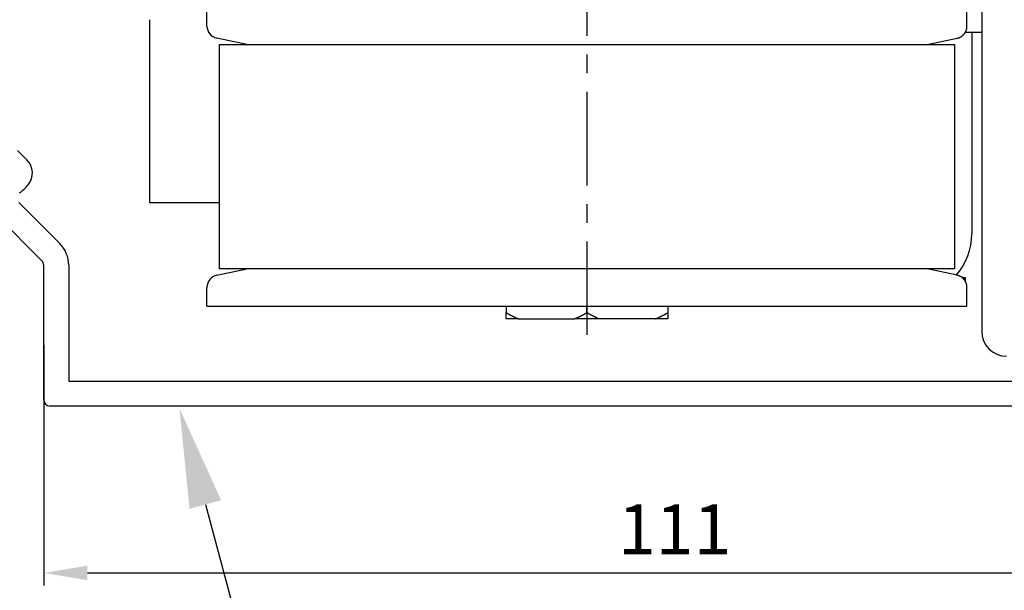
# Model space of a CAD drawing. Extents: x 0 to 1189, y 0 to 841.
# Drawn here: x 243 to 322, y 504 to 550 of the extents above; entities that cross this region are included whole.
import ezdxf
from ezdxf import colors
from ezdxf.entities.mleader import LeaderData, LeaderLine
from ezdxf.math import Vec2, Vec3

# ---------------------------------------------------------------- set-up
doc = ezdxf.new("R2010")
doc.units = 0
doc.header["$MEASUREMENT"] = 0
doc.header["$PDMODE"] = 35
doc.header["$PDSIZE"] = 3
doc.linetypes.add('MITTEX2', pattern=[4, 2.5, -0.5, 0.5, -0.5])
for name, color, linetype in [('02_Bemassung', 4, 'Continuous'), ('03_Mittellinie', 1, 'MITTEX2'), ('10_ES200-Antrieb', 5, 'Continuous'), ('255061_Verkleidung', 5, 'Continuous')]:
    doc.layers.add(name, color=color, linetype=linetype)
doc.layers.add('05_Beschriftung', color=2, linetype='Continuous', lineweight=35)
doc.styles.get("Standard").update_dxf_attribs({"font": 'txt.shx', "width": 0.8})
doc.dimstyles.new('Dorma', dxfattribs={"dimtxt": 4, "dimasz": 3.5, "dimexe": 1, "dimexo": 1, "dimgap": 1.5, "dimtad": 1, "dimdec": 1, "dimzin": 9, "dimtxsty": 'STANDARD', "dimcen": 0.09, "dimclrd": 4, "dimclre": 4, "dimclrt": 4, "dimadec": 0, "dimazin": 2, "dimtp": 0.1, "dimtm": 0.1, "dimtfac": 1, "dimtdec": 1, "dimtmove": 0, "dimatfit": 3, "dimfxl": 1, "dimtolj": 1, "dimtzin": 0, "dimarcsym": 0})

# ---------------------------------------------------------------- blocks, each defined once
blk = doc.blocks.new('*D132')
at = {"layer": '02_Bemassung', "color": 4, "lineweight": -2, "transparency": 16777216}
for p, q in [((356.4, 525.34), (356.4, 504.888)), ((245.407, 524.187), (245.407, 504.888)), ((248.907, 505.888), (352.9, 505.888))]:
    blk.add_line(p, q, dxfattribs=at)
at = {"layer": '02_Bemassung', "color": 4, "transparency": 16777216}
for points in [[(248.907, 506.472), (248.907, 505.305), (245.407, 505.888)], [(352.9, 506.472), (352.9, 505.305), (356.4, 505.888)]]:
    blk.add_solid(points, dxfattribs=at)
at = {"layer": 'Defpoints', "color": 0, "transparency": 16777216}
for p in [(356.4, 526.34), (245.407, 525.187), (356.4, 505.888)]:
    blk.add_point(p, dxfattribs=at)
at = {"layer": '02_Bemassung', "color": 4, "transparency": 16777216, "insert": (296.039, 509.388), "char_height": 4, "attachment_point": 5}
blk.add_mtext('\\A1;111', dxfattribs=at)
blk = doc.blocks.new('255061_Verkleidung')
at = {"layer": '255061_Verkleidung'}
for p, q in [((6.896, 20.508), (7.644, 19.759)), ((8.854, 11.647), (1.647, 18.854)), ((6.988, 16.342), (10.268, 13.061)), ((9, 0.501), (9, 11.293)), ((11, 11.293), (11, 2)), ((11, 2), (16.5, 2)), ((16.5, 2), (113, 2)), ((113, 0), (9.5, 0.001))]:
    blk.add_line(p, q, dxfattribs=at)
for centre, radius, start, end in [((6.584, 18.699), 1.5, 320.59874, 45), ((5, 20), 3.55, 305.319, 320.59874), ((8.5, 11.293), 2.5, 0, 45), ((8.5, 11.293), 0.5, 0, 45), ((9.5, 0.501), 0.5, 180, 269.99971)]:
    blk.add_arc(centre, radius, start, end, dxfattribs=at)
blk = doc.blocks.new('Antrieb_ES200-ST-100-OS')
at = {"layer": '03_Mittellinie', "ltscale": 3}
blk.add_line((118.6, 49.202), (118.6, 4.571), dxfattribs=at)
at = {"layer": '10_ES200-Antrieb'}
for p, q in [((150.278, 45.145), (150.278, 6)), ((88.1, 30.49), (88.1, 32)), ((149.1, 30.49), (149.1, 32)), ((83.486, 31), (83.486, 18)), ((91.3, 29), (88.892, 29.512)), ((145.9, 29), (148.308, 29.512)), ((149.486, 29.999), (149.486, 13.808)), ((89.1, 29), (148.1, 29)), ((89.1, 11), (89.1, 29)), ((148.1, 29), (148.1, 11)), ((83.486, 18), (83.486, 16.308)), ((85.8, 16.308), (83.486, 16.308)), ((89.1, 16.308), (85.8, 16.308)), ((88.892, 10.488), (91.3, 11)), ((148.1, 11), (89.1, 11)), ((148.308, 10.488), (145.9, 11)), ((148.986, 10.278), (148.631, 10.353)), ((148.718, 10.278), (148.986, 10.278)), ((148.986, 9.943), (148.986, 10.278)), ((88.1, 8), (88.1, 9.51)), ((149.1, 8), (149.1, 9.51)), ((88.1, 8), (149.1, 8)), ((112.105, 8), (112.105, 7.5)), ((118.6, 7.5), (118.6, 8)), ((125.095, 8), (125.095, 7.5)), ((112.105, 7), (112.105, 7.5)), ((125.095, 7.5), (125.095, 7)), ((113.092, 7), (112.105, 7)), ((113.092, 7), (117.613, 7)), ((118.6, 7), (117.613, 7)), ((119.587, 7), (118.6, 7)), ((124.108, 7), (119.587, 7)), ((125.095, 7), (124.108, 7)), ((87.501, 2.008), (87.501, 2.008)), ((87.501, 2.007), (87.501, 2.008)), ((87.501, 0.008), (87.501, 0.008))]:
    blk.add_line(p, q, dxfattribs=at)
for points in [[(148.308, 29.512), (148.349, 29.521, 0.011146), (148.39, 29.533, 0.010722), (148.431, 29.546, 0.010598), (148.473, 29.562, 0.010934), (148.514, 29.579, 0.011094), (148.554, 29.599, 0.011193), (148.594, 29.62, 0.011257), (148.633, 29.644, 0.01139), (148.672, 29.669, 0.011462), (148.709, 29.697, 0.011553), (148.746, 29.726, 0.011598), (148.781, 29.757, 0.011658), (148.814, 29.79, 0.011695), (148.847, 29.825, 0.011744), (148.877, 29.861, 0.011731), (148.906, 29.898, 0.011673), (148.933, 29.937, 0.011745), (148.958, 29.976, 0.011911), (148.981, 30.017, 0.011601), (149.002, 30.059, 0.010889), (149.021, 30.101, 0.011782), (149.038, 30.144, 0.013661), (149.053, 30.189, 0.010663), (149.066, 30.231, 0.004422), (149.076, 30.269, 0.014202), (149.085, 30.318, 0.023934), (149.093, 30.393, 0.012124), (149.1, 30.49, 0.006603)], [(149.1, 9.51), (149.099, 9.552, 0.011153), (149.096, 9.595, 0.010729), (149.092, 9.638, 0.010604), (149.085, 9.682, 0.01094), (149.077, 9.725, 0.0111), (149.066, 9.769, 0.011197), (149.053, 9.813, 0.011262), (149.038, 9.856, 0.011394), (149.021, 9.899, 0.011465), (149.002, 9.941, 0.011556), (148.981, 9.983, 0.0116), (148.958, 10.024, 0.01166), (148.933, 10.063, 0.011696), (148.906, 10.102, 0.011744), (148.877, 10.139, 0.01173), (148.847, 10.175, 0.011671), (148.814, 10.21, 0.011743), (148.781, 10.243, 0.011908), (148.745, 10.274, 0.011597), (148.709, 10.303, 0.010885), (148.672, 10.33, 0.011777), (148.633, 10.356, 0.013655), (148.593, 10.38, 0.010657), (148.554, 10.401, 0.00442), (148.519, 10.419, 0.014194), (148.473, 10.438, 0.02392), (148.401, 10.461, 0.012116), (148.308, 10.488, 0.006599)], [(112.105, 7.5), (112.122, 7.49, 0.000434), (112.139, 7.48, 0.000437), (112.157, 7.47, 0.00044), (112.174, 7.46, 0.000441), (112.191, 7.451, 0.000443), (112.208, 7.441, 0.000444), (112.226, 7.431, 0.000446), (112.243, 7.422, 0.000448), (112.26, 7.412, 0.00045), (112.277, 7.403, 0.000451), (112.294, 7.393, 0.000453), (112.311, 7.384, 0.000455), (112.328, 7.375, 0.000457), (112.345, 7.365, 0.000459), (112.362, 7.356, 0.00046), (112.379, 7.347, 0.000462), (112.395, 7.338, 0.000464), (112.412, 7.329, 0.000466), (112.429, 7.32, 0.000467), (112.446, 7.311, 0.000469), (112.462, 7.302, 0.000471), (112.479, 7.294, 0.000473), (112.496, 7.285, 0.000475), (112.512, 7.276, 0.000476), (112.529, 7.268, 0.000478), (112.545, 7.259, 0.00048), (112.562, 7.251, 0.000482), (112.579, 7.242, 0.000483), (112.595, 7.234, 0.000485), (112.611, 7.225, 0.000487), (112.628, 7.217, 0.000489), (112.644, 7.209, 0.000491), (112.661, 7.201, 0.000492), (112.677, 7.193, 0.000494), (112.693, 7.185, 0.000496), (112.709, 7.177, 0.000498), (112.726, 7.169, 0.0005), (112.742, 7.161, 0.000501), (112.758, 7.153, 0.000503), (112.774, 7.145, 0.000505), (112.79, 7.137, 0.000507), (112.807, 7.13, 0.000508), (112.823, 7.122, 0.000511), (112.839, 7.114, 0.000513), (112.855, 7.107, 0.000514), (112.871, 7.099, 0.000512), (112.887, 7.092, 0.000519), (112.903, 7.085, 0.000531), (112.919, 7.077, 0.000518), (112.935, 7.07, 0.000485), (112.95, 7.063, 0.000537), (112.966, 7.056, 0.000642), (112.983, 7.048, 0.00049), (112.998, 7.042, 0.00017), (113.012, 7.035, 0.000692), (113.029, 7.028, 0.001199), (113.057, 7.016, 0.000591), (113.092, 7, 0.000315)], [(117.613, 7), (117.628, 7.007, 0.000543), (117.644, 7.014, 0.00054), (117.66, 7.021, 0.000538), (117.675, 7.028, 0.000536), (117.691, 7.035, 0.000535), (117.707, 7.042, 0.000533), (117.723, 7.049, 0.000531), (117.739, 7.056, 0.000529), (117.755, 7.063, 0.000527), (117.77, 7.07, 0.000526), (117.786, 7.077, 0.000524), (117.802, 7.085, 0.000522), (117.818, 7.092, 0.00052), (117.834, 7.099, 0.000518), (117.85, 7.107, 0.000517), (117.866, 7.114, 0.000515), (117.882, 7.122, 0.000513), (117.898, 7.13, 0.000511), (117.914, 7.137, 0.000509), (117.931, 7.145, 0.000508), (117.947, 7.153, 0.000506), (117.963, 7.161, 0.000504), (117.979, 7.169, 0.000502), (117.995, 7.177, 0.0005), (118.012, 7.185, 0.000499), (118.028, 7.193, 0.000497), (118.044, 7.201, 0.000495), (118.061, 7.209, 0.000493), (118.077, 7.217, 0.000491), (118.093, 7.225, 0.00049), (118.11, 7.234, 0.000488), (118.126, 7.242, 0.000486), (118.143, 7.251, 0.000484), (118.159, 7.259, 0.000483), (118.176, 7.268, 0.000481), (118.192, 7.276, 0.000479), (118.209, 7.285, 0.000477), (118.226, 7.294, 0.000475), (118.242, 7.302, 0.000474), (118.259, 7.311, 0.000472), (118.276, 7.32, 0.00047), (118.292, 7.329, 0.000468), (118.309, 7.338, 0.000467), (118.326, 7.347, 0.000466), (118.343, 7.356, 0.000463), (118.36, 7.365, 0.000458), (118.377, 7.375, 0.00046), (118.394, 7.384, 0.000468), (118.411, 7.393, 0.000453), (118.428, 7.403, 0.000421), (118.445, 7.412, 0.000463), (118.462, 7.422, 0.000551), (118.48, 7.432, 0.000415), (118.496, 7.441, 0.00014), (118.511, 7.449, 0.000584), (118.531, 7.46, 0.000998), (118.561, 7.478, 0.000483), (118.6, 7.5, 0.000255)], [(118.6, 7.5), (118.617, 7.49, 0.000435), (118.635, 7.48, 0.000438), (118.652, 7.47, 0.00044), (118.669, 7.46, 0.000441), (118.686, 7.451, 0.000443), (118.704, 7.441, 0.000445), (118.721, 7.431, 0.000446), (118.738, 7.422, 0.000448), (118.755, 7.412, 0.00045), (118.772, 7.403, 0.000452), (118.789, 7.393, 0.000453), (118.806, 7.384, 0.000455), (118.823, 7.375, 0.000457), (118.84, 7.365, 0.000459), (118.857, 7.356, 0.000461), (118.874, 7.347, 0.000462), (118.891, 7.338, 0.000464), (118.907, 7.329, 0.000466), (118.924, 7.32, 0.000468), (118.941, 7.311, 0.000469), (118.958, 7.302, 0.000471), (118.974, 7.294, 0.000473), (118.991, 7.285, 0.000475), (119.008, 7.276, 0.000476), (119.024, 7.268, 0.000478), (119.041, 7.259, 0.00048), (119.057, 7.251, 0.000482), (119.074, 7.242, 0.000484), (119.09, 7.234, 0.000485), (119.107, 7.225, 0.000487), (119.123, 7.217, 0.000489), (119.139, 7.209, 0.000491), (119.156, 7.201, 0.000493), (119.172, 7.193, 0.000494), (119.188, 7.185, 0.000496), (119.205, 7.177, 0.000498), (119.221, 7.169, 0.0005), (119.237, 7.161, 0.000501), (119.253, 7.153, 0.000503), (119.27, 7.145, 0.000505), (119.286, 7.137, 0.000507), (119.302, 7.13, 0.000508), (119.318, 7.122, 0.000511), (119.334, 7.114, 0.000513), (119.35, 7.107, 0.000514), (119.366, 7.099, 0.000512), (119.382, 7.092, 0.000519), (119.398, 7.085, 0.000531), (119.414, 7.077, 0.000518), (119.43, 7.07, 0.000485), (119.445, 7.063, 0.000537), (119.461, 7.056, 0.000642), (119.478, 7.048, 0.00049), (119.493, 7.042, 0.00017), (119.507, 7.035, 0.000693), (119.525, 7.028, 0.0012), (119.552, 7.016, 0.000591), (119.587, 7, 0.000315)], [(124.108, 7), (124.124, 7.007, 0.000543), (124.139, 7.014, 0.00054), (124.155, 7.021, 0.000538), (124.171, 7.028, 0.000536), (124.186, 7.035, 0.000534), (124.202, 7.042, 0.000533), (124.218, 7.049, 0.000531), (124.234, 7.056, 0.000529), (124.25, 7.063, 0.000527), (124.266, 7.07, 0.000526), (124.281, 7.077, 0.000524), (124.297, 7.085, 0.000522), (124.313, 7.092, 0.00052), (124.329, 7.099, 0.000518), (124.345, 7.107, 0.000516), (124.361, 7.114, 0.000515), (124.377, 7.122, 0.000513), (124.393, 7.13, 0.000511), (124.41, 7.137, 0.000509), (124.426, 7.145, 0.000508), (124.442, 7.153, 0.000506), (124.458, 7.161, 0.000504), (124.474, 7.169, 0.000502), (124.491, 7.177, 0.0005), (124.507, 7.185, 0.000498), (124.523, 7.193, 0.000497), (124.539, 7.201, 0.000495), (124.556, 7.209, 0.000493), (124.572, 7.217, 0.000491), (124.589, 7.225, 0.00049), (124.605, 7.234, 0.000488), (124.621, 7.242, 0.000486), (124.638, 7.251, 0.000484), (124.654, 7.259, 0.000482), (124.671, 7.268, 0.000481), (124.688, 7.276, 0.000479), (124.704, 7.285, 0.000477), (124.721, 7.294, 0.000475), (124.737, 7.302, 0.000473), (124.754, 7.311, 0.000472), (124.771, 7.32, 0.00047), (124.788, 7.329, 0.000468), (124.804, 7.338, 0.000466), (124.821, 7.347, 0.000466), (124.838, 7.356, 0.000463), (124.855, 7.365, 0.000458), (124.872, 7.375, 0.00046), (124.889, 7.384, 0.000468), (124.906, 7.393, 0.000453), (124.923, 7.403, 0.000421), (124.94, 7.412, 0.000463), (124.957, 7.422, 0.00055), (124.975, 7.432, 0.000415), (124.991, 7.441, 0.00014), (125.006, 7.449, 0.000584), (125.026, 7.46, 0.000998), (125.056, 7.478, 0.000483), (125.095, 7.5, 0.000255)]]:
    blk.add_lwpolyline(points, format="xyb", dxfattribs=at)
for centre, radius, start, end in [((89.1, 30.49), 1, 180, 258), ((149.486, 61.5), 31.5, 269.06879, 270), ((149.486, 61.5), 31.5, 270, 271.44175), ((144.486, 13.808), 5, 318.63204, 0.00028), ((89.1, 9.51), 1, 102, 180), ((152.278, 6), 2, 180, 270)]:
    blk.add_arc(centre, radius, start, end, dxfattribs=at)
at = {"layer": '255061_Verkleidung'}
blk.add_blockref('255061_Verkleidung', (66.001, 0), dxfattribs=at)

msp = doc.modelspace()

# ---------------------------------------------------------------- block references
at = {"layer": '10_ES200-Antrieb'}
msp.add_blockref('Antrieb_ES200-ST-100-OS', (170.399, 519.282), dxfattribs=at)

# ---------------------------------------------------------------- dimensions: what is measured, and where the dimension line sits
at = {"layer": '02_Bemassung'}
dim = msp.add_linear_dim(base=(356.4, 505.888), p1=(245.407, 525.187), p2=(356.4, 526.34), dimstyle='Dorma', dxfattribs=at)
dim.commit()
dim.dimension.update_dxf_attribs({"geometry": '*D132', "text_midpoint": (296.039, 505.888), "dimtype": 160})

# ---------------------------------------------------------------- leaders
at = {"layer": '05_Beschriftung'}
ml = msp.add_multileader_mtext('Standard', dxfattribs=at)
ml.set_content('', color=256, style='STANDARD')
ml.set_leader_properties()
ml.build(insert=Vec2(0, 0))
ml.multileader.update_dxf_attribs({"text_right_attachment_type": 6, "dogleg_length": 0.36, "arrow_head_size": 8})
ctx = ml.context
ctx.base_point, ctx.char_height, ctx.arrow_head_size, ctx.landing_gap_size, ctx.plane_origin = Vec3(266.282, 483.298), 0.18, 8, 0.09, Vec3(256.289, 519.102)
ctx.right_attachment = 6
notes = []
notes.append((ctx, [(0, (1, 1, 0), (265.922, 483.298), (1, 0), 0.36, [(0, [(256.289, 519.102)], 0, [])])]))
ctx.mtext.insert, ctx.mtext.flow_direction = Vec3(266.372, 483.388), 5
for ctx, leaders in notes:
    for number, flags, end, landing, length, lines in leaders:
        leader = LeaderData()
        leader.index, (leader.has_last_leader_line, leader.has_dogleg_vector, leader.attachment_direction) = number, flags
        leader.last_leader_point, leader.dogleg_vector, leader.dogleg_length = Vec3(end), Vec3(landing), length
        for number, points, colour, breaks in lines:
            line = LeaderLine()
            line.index, line.vertices, line.color, line.breaks = number, Vec3.list(points), colors.encode_raw_color(colour), breaks
            leader.lines.append(line)
        ctx.leaders.append(leader)

doc.saveas('drawing.dxf')
